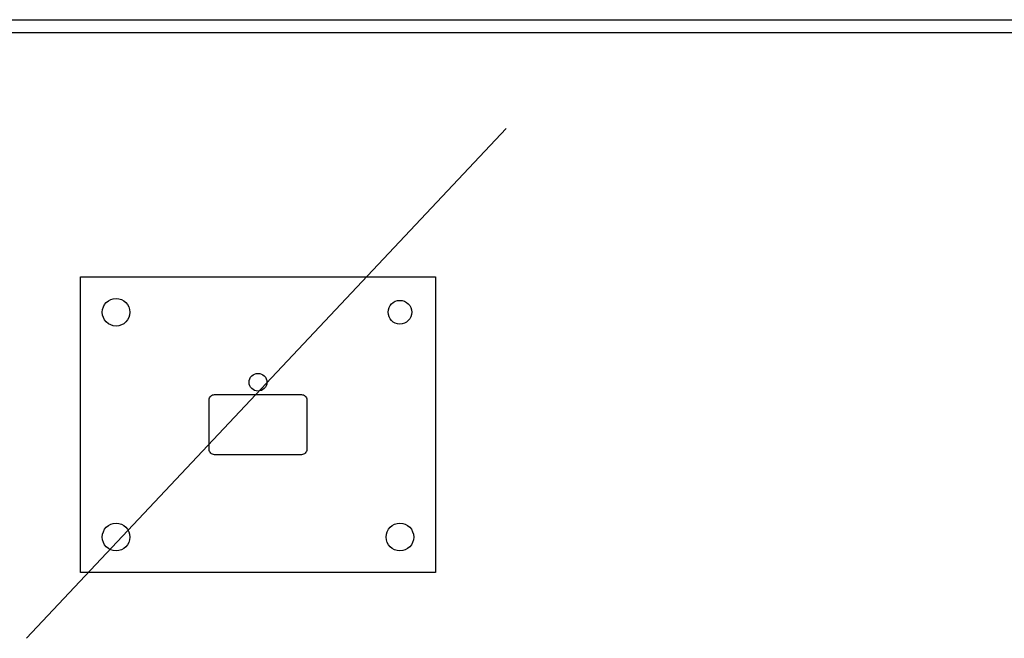
# Model space of a CAD drawing. Units: millimetres. Extents: x 11329 to 20155, y -15259 to -13053.
# Drawn here: x 16458 to 16957, y -14966 to -14652 of the extents above; entities that cross this region are included whole.
import ezdxf

# ---------------------------------------------------------------- set-up
doc = ezdxf.new("R2010")
doc.units = ezdxf.units.MM
for name, color, linetype in [('4', 4, 'Continuous'), ('PH2', 177, 'Continuous'), ('PH2_O', 40, 'Continuous'), ('PH2_W', 1, 'Continuous')]:
    doc.layers.add(name, color=color, linetype=linetype)

msp = doc.modelspace()

# ---------------------------------------------------------------- linework, layer by layer
at = {"linetype": 'Continuous', "ltscale": 0.4}
msp.add_line((16704.599, -14707.31), (16461.245, -14965.784), dxfattribs=at)
at = {"layer": '4', "linetype": 'Continuous', "ltscale": 0.4}
for p, q in [((11934.43, -14652.116), (18574.458, -14652.116)), ((11934.43, -14658.556), (18574.458, -14658.556))]:
    msp.add_line(p, q, dxfattribs=at)
at = {"layer": 'PH2', "color": 6}
msp.add_lwpolyline([(16488.755, -14782.443), (16668.755, -14782.443), (16668.755, -14932.443), (16488.755, -14932.443)], close=True, dxfattribs=at)
at = {"layer": 'PH2_O', "color": 6}
msp.add_circle((16578.755, -14835.943), 4.5, dxfattribs=at)
at = {"layer": 'PH2_W', "color": 6}
msp.add_lwpolyline([(16600.755, -14842.196, -0.4142136), (16603.502, -14844.943), (16603.502, -14869.943, -0.4142136), (16600.755, -14872.69), (16556.755, -14872.69, -0.4142136), (16554.008, -14869.943), (16554.008, -14844.943, -0.4142136), (16556.755, -14842.196)], format="xyb", close=True, dxfattribs=at)
for centre, radius in [((16506.755, -14800.443), 7.005), ((16650.755, -14800.443), 6.005), ((16506.755, -14914.443), 7.005), ((16650.755, -14914.443), 7.005)]:
    msp.add_circle(centre, radius, dxfattribs=at)

doc.saveas('drawing.dxf')
